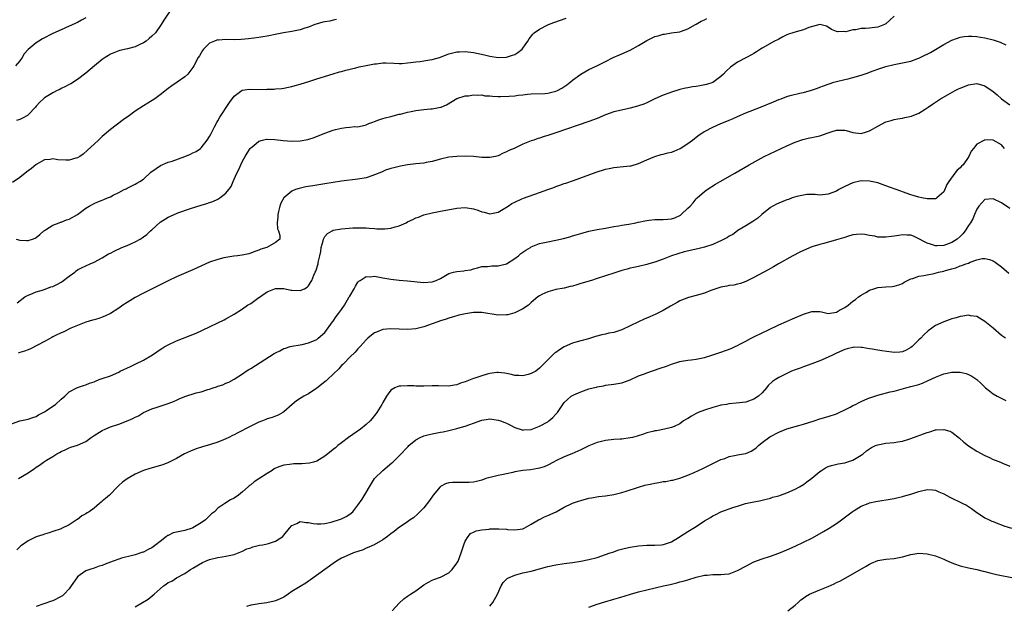
# Model space of a CAD drawing. Units: inches. Extents: x 2604000 to 2607000, y 1488000 to 1491000.
# Drawn here: x 2605837 to 2606076, y 1490716 to 1490858 of the extents above; entities that cross this region are included whole.
import ezdxf

# ---------------------------------------------------------------- set-up
doc = ezdxf.new("R2010")
doc.units = ezdxf.units.IN
doc.header["$MEASUREMENT"] = 0
doc.layers.add('LD26041488_10ft', color=41, linetype='Continuous')

msp = doc.modelspace()

# ---------------------------------------------------------------- linework, layer by layer
at = {"layer": 'LD26041488_10ft'}
for points, elevation in [([(2605873.93, 1490861), (2605871.91, 1490858.09), (2605871.3, 1490857), (2605869.89, 1490855), (2605869, 1490854.14), (2605868.37, 1490853.63), (2605867.67, 1490853), (2605867, 1490852.56), (2605866.13, 1490852.13), (2605865, 1490851.61), (2605863.1, 1490851.1), (2605861.28, 1490850.72), (2605861, 1490850.63), (2605859, 1490849.81), (2605858.51, 1490849.49), (2605857.69, 1490849), (2605857, 1490848.52), (2605855.09, 1490847), (2605853, 1490845.19), (2605851, 1490843.66), (2605849.35, 1490842.65), (2605849, 1490842.48), (2605848.05, 1490841.95), (2605847, 1490841.47), (2605846.71, 1490841.29), (2605846.1, 1490841), (2605845, 1490840.44), (2605843, 1490839.22), (2605842.74, 1490839), (2605841.83, 1490838.17), (2605841, 1490837.2), (2605840.85, 1490837), (2605839, 1490835.1), (2605838.87, 1490835), (2605837.67, 1490834.33), (2605837, 1490834), (2605836.24, 1490833.76)], 9120), ([(2606049, 1490859.06), (2606047.92, 1490858.08), (2606047, 1490857.19), (2606046.68, 1490857), (2606045, 1490856.33), (2606044.28, 1490856.28), (2606043, 1490856.13), (2606042.05, 1490856.05), (2606041, 1490856.01), (2606039.72, 1490855.72), (2606039, 1490855.68), (2606037.26, 1490855.26), (2606037, 1490855.27), (2606035.21, 1490855.21), (2606035, 1490855.31), (2606033.79, 1490855.79), (2606033, 1490856.37), (2606032.6, 1490856.6), (2606031, 1490857), (2606028.28, 1490856.28), (2606027, 1490855.73), (2606025.25, 1490855.25), (2606024.43, 1490855), (2606023.37, 1490854.63), (2606023, 1490854.48), (2606022, 1490854), (2606021, 1490853.48), (2606020.7, 1490853.3), (2606019.98, 1490853), (2606017, 1490851.26), (2606016.57, 1490851), (2606015.65, 1490850.35), (2606015, 1490850), (2606014.38, 1490849.62), (2606013.19, 1490849), (2606013, 1490848.92), (2606011, 1490847.87), (2606009.33, 1490846.67), (2606008.29, 1490845.71), (2606007.63, 1490845), (2606007, 1490844.39), (2606005.01, 1490842.99), (2606003.51, 1490842.49), (2606001.84, 1490842.16), (2606001, 1490842.02), (2606000.09, 1490841.91), (2605999, 1490841.67), (2605998.38, 1490841.62), (2605997, 1490841.24), (2605996.79, 1490841.21), (2605995, 1490840.62), (2605994.36, 1490840.36), (2605993, 1490839.86), (2605990.98, 1490838.98), (2605989, 1490838.06), (2605988.29, 1490837.71), (2605987, 1490837.3), (2605986.79, 1490837.21), (2605985, 1490836.75), (2605984.69, 1490836.69), (2605982.12, 1490836.12), (2605981, 1490835.85), (2605979, 1490835.15), (2605977, 1490834.26), (2605975, 1490833.47), (2605967, 1490830.74), (2605965, 1490830.09), (2605964.15, 1490829.85), (2605963, 1490829.47), (2605962.63, 1490829.37), (2605961.61, 1490829), (2605961, 1490828.8), (2605959, 1490828.05), (2605956.84, 1490827), (2605955.54, 1490826.46), (2605955, 1490826.13), (2605954.17, 1490825.83), (2605953, 1490825.16), (2605952.36, 1490825), (2605951, 1490824.75), (2605949, 1490824.8), (2605947, 1490825.02), (2605945, 1490825.11), (2605943, 1490825.03), (2605941, 1490824.83), (2605939, 1490824.37), (2605937, 1490823.79), (2605935.56, 1490823.56), (2605935, 1490823.45), (2605933, 1490823.27), (2605931, 1490823.01), (2605929.29, 1490822.71), (2605927.68, 1490822.32), (2605927, 1490822.14), (2605925.69, 1490821.69), (2605925, 1490821.43), (2605924.73, 1490821.27), (2605923, 1490820.55), (2605922.36, 1490820.36), (2605921, 1490819.87), (2605919, 1490819.5), (2605915, 1490819.08), (2605913, 1490818.75), (2605911, 1490818.38), (2605909, 1490818.07), (2605908.06, 1490817.94), (2605906.34, 1490817.66), (2605904.7, 1490817.3), (2605903.85, 1490817), (2605903, 1490816.66), (2605901, 1490815.03), (2605900.31, 1490813.69), (2605900.06, 1490813), (2605899.72, 1490811.72), (2605899.56, 1490811), (2605899.6, 1490810.4), (2605899.42, 1490809), (2605899.5, 1490807.5), (2605899.74, 1490807), (2605900.08, 1490805.92), (2605900.02, 1490805), (2605899, 1490804.18), (2605896.92, 1490803), (2605895.43, 1490802.57), (2605895, 1490802.38), (2605893.98, 1490802.02), (2605893, 1490801.64), (2605892.52, 1490801.48), (2605890.88, 1490801.12), (2605889.8, 1490801), (2605888.87, 1490800.87), (2605887, 1490800.59), (2605886.48, 1490800.48), (2605885, 1490800.12), (2605883, 1490799.41), (2605879, 1490797.57), (2605875, 1490795.86), (2605873, 1490794.95), (2605871, 1490793.96), (2605867, 1490791.91), (2605865, 1490790.84), (2605863, 1490789.63), (2605862.02, 1490789), (2605861, 1490788.3), (2605859, 1490787.04), (2605857.63, 1490786.37), (2605857, 1490786.08), (2605856.21, 1490785.79), (2605855, 1490785.47), (2605854.65, 1490785.35), (2605853, 1490784.9), (2605851, 1490784.13), (2605849.42, 1490783.42), (2605847.49, 1490782.51), (2605847, 1490782.31), (2605845.65, 1490781.65), (2605845, 1490781.31), (2605844.81, 1490781.19), (2605843, 1490780.19), (2605839.57, 1490778.43), (2605839, 1490778.24), (2605838.13, 1490777.87), (2605837, 1490777.54), (2605836.61, 1490777.39)], 9080), ([(2605913.82, 1490858.18), (2605913, 1490858.05), (2605912.15, 1490857.85), (2605911, 1490857.63), (2605910.46, 1490857.54), (2605908.88, 1490857.12), (2605908.54, 1490857), (2605907, 1490856.37), (2605906.08, 1490856.08), (2605905, 1490855.68), (2605903.37, 1490855.37), (2605903, 1490855.28), (2605900.98, 1490855), (2605899.32, 1490854.68), (2605897, 1490854.21), (2605895.97, 1490854.03), (2605895, 1490853.88), (2605893.73, 1490853.73), (2605892.48, 1490853.52), (2605890.64, 1490853.36), (2605889, 1490853.32), (2605887, 1490853.34), (2605885.24, 1490853.24), (2605885, 1490853.25), (2605884.78, 1490853.22), (2605884.18, 1490853), (2605883, 1490852.46), (2605881.56, 1490851), (2605881.31, 1490850.69), (2605881, 1490850.18), (2605880.57, 1490849.43), (2605880.29, 1490849), (2605879.24, 1490847), (2605879, 1490846.58), (2605877.72, 1490845), (2605877, 1490844.31), (2605875.15, 1490843), (2605873.86, 1490842.14), (2605873, 1490841.51), (2605871, 1490839.96), (2605869.71, 1490839), (2605868.09, 1490837.91), (2605867, 1490837.27), (2605865, 1490835.99), (2605863.58, 1490835), (2605862.09, 1490833.91), (2605859, 1490831.58), (2605857, 1490829.88), (2605856.54, 1490829.46), (2605856.06, 1490829), (2605855, 1490828.03), (2605853.45, 1490826.55), (2605852.38, 1490825.62), (2605851.55, 1490825), (2605851, 1490824.68), (2605850.59, 1490824.59), (2605849, 1490824.15), (2605848.17, 1490824.17), (2605846.26, 1490824.26), (2605845, 1490824.45), (2605844.34, 1490824.34), (2605843, 1490824.22), (2605841, 1490823.12), (2605839.85, 1490822.15), (2605839, 1490821.55), (2605838.34, 1490821), (2605837, 1490819.94), (2605835.27, 1490818.73)], 9110), ([(2605853, 1490858.59), (2605851.97, 1490858.03), (2605851, 1490857.45), (2605849, 1490856.58), (2605847, 1490855.74), (2605845, 1490854.81), (2605842.49, 1490853.51), (2605841.62, 1490853), (2605841, 1490852.6), (2605839.02, 1490850.98), (2605838.1, 1490849.9), (2605837.58, 1490849), (2605837, 1490848.17), (2605836, 1490847)], 9130), ([(2605836.11, 1490805), (2605837, 1490804.79), (2605838.71, 1490804.71), (2605839, 1490804.65), (2605840.12, 1490805), (2605840.75, 1490805.25), (2605841, 1490805.41), (2605841.83, 1490806.17), (2605842.84, 1490807), (2605843, 1490807.11), (2605843.26, 1490807.26), (2605845, 1490808.36), (2605846.52, 1490809), (2605846.87, 1490809.13), (2605847, 1490809.15), (2605848.32, 1490809.68), (2605849, 1490809.86), (2605851.03, 1490810.97), (2605853, 1490812.5), (2605853.81, 1490813), (2605855, 1490813.68), (2605855.96, 1490814.04), (2605857, 1490814.47), (2605857.42, 1490814.58), (2605858.31, 1490815), (2605859, 1490815.3), (2605859.68, 1490815.68), (2605861, 1490816.3), (2605862.33, 1490817), (2605862.79, 1490817.21), (2605863, 1490817.34), (2605865, 1490818.31), (2605865.41, 1490818.59), (2605866.15, 1490819), (2605867, 1490819.58), (2605868.8, 1490821.2), (2605870.1, 1490822.1), (2605871.13, 1490822.87), (2605873, 1490823.64), (2605873.92, 1490823.92), (2605877, 1490825.02), (2605878.39, 1490825.61), (2605879, 1490825.88), (2605879.75, 1490826.25), (2605880.85, 1490827), (2605881, 1490827.13), (2605882.46, 1490829), (2605883, 1490829.91), (2605883.37, 1490830.63), (2605884.24, 1490832.24), (2605884.75, 1490833.25), (2605885, 1490833.65), (2605885.48, 1490834.52), (2605887.86, 1490838.14), (2605889, 1490839.63), (2605890.94, 1490841.06), (2605891, 1490841.08), (2605892.65, 1490841.35), (2605896.73, 1490841.27), (2605897, 1490841.3), (2605898.66, 1490841.34), (2605899, 1490841.38), (2605900.5, 1490841.5), (2605901, 1490841.57), (2605902.19, 1490841.81), (2605903, 1490841.96), (2605903.79, 1490842.21), (2605905, 1490842.55), (2605907.31, 1490843.31), (2605909, 1490843.84), (2605913, 1490845.03), (2605914.49, 1490845.51), (2605915, 1490845.62), (2605916.06, 1490845.94), (2605918.51, 1490846.51), (2605919.29, 1490846.71), (2605921, 1490847.06), (2605923, 1490847.44), (2605923.51, 1490847.51), (2605925, 1490847.68), (2605925.72, 1490847.72), (2605927.67, 1490847.67), (2605929, 1490847.59), (2605929.59, 1490847.59), (2605931, 1490847.72), (2605931.76, 1490847.76), (2605933, 1490848), (2605934.07, 1490848.07), (2605935, 1490848.23), (2605936.43, 1490848.43), (2605937, 1490848.53), (2605938.75, 1490849), (2605941, 1490849.88), (2605943, 1490850.36), (2605943.62, 1490850.38), (2605945, 1490850.44), (2605947, 1490850.21), (2605949.67, 1490849.67), (2605951, 1490849.35), (2605953, 1490849.02), (2605955, 1490849.09), (2605956.46, 1490849.54), (2605957, 1490849.76), (2605957.79, 1490850.21), (2605958.78, 1490851), (2605959, 1490851.25), (2605960.21, 1490853), (2605960.5, 1490853.5), (2605961.35, 1490854.65), (2605961.73, 1490855), (2605963, 1490855.91), (2605965, 1490856.9), (2605965.22, 1490857), (2605966.51, 1490857.49), (2605969.46, 1490858.54)], 9100), ([(2605836.39, 1490789.61), (2605838.27, 1490791), (2605839, 1490791.47), (2605839.71, 1490791.71), (2605841, 1490792.26), (2605842.77, 1490792.77), (2605844.56, 1490793.44), (2605845, 1490793.57), (2605845.99, 1490794.01), (2605847, 1490794.58), (2605847.28, 1490794.72), (2605849, 1490796.07), (2605850.32, 1490797), (2605850.68, 1490797.32), (2605851, 1490797.54), (2605851.94, 1490798.06), (2605853, 1490798.55), (2605854.05, 1490799), (2605855, 1490799.42), (2605857, 1490800.49), (2605858.55, 1490801.45), (2605859, 1490801.65), (2605859.87, 1490802.13), (2605861.72, 1490803), (2605863, 1490803.51), (2605863.9, 1490803.9), (2605865, 1490804.34), (2605866.17, 1490805), (2605866.68, 1490805.32), (2605867, 1490805.56), (2605867.84, 1490806.16), (2605868.72, 1490807), (2605869, 1490807.3), (2605871, 1490809.13), (2605873, 1490810.35), (2605875, 1490811.22), (2605875.35, 1490811.35), (2605878.4, 1490812.4), (2605881, 1490813.23), (2605882.36, 1490813.64), (2605883, 1490813.88), (2605883.84, 1490814.16), (2605885, 1490814.7), (2605885.5, 1490815), (2605887, 1490816.17), (2605887.67, 1490817), (2605888.23, 1490817.77), (2605888.74, 1490819), (2605889, 1490819.54), (2605889.61, 1490821), (2605890.11, 1490821.89), (2605890.57, 1490823), (2605891, 1490823.87), (2605891.63, 1490825), (2605892.15, 1490825.85), (2605892.89, 1490827), (2605893, 1490827.15), (2605893.71, 1490827.71), (2605895, 1490828.77), (2605895.85, 1490829), (2605896.78, 1490829.22), (2605897, 1490829.23), (2605898.86, 1490829.14), (2605900.87, 1490828.87), (2605903, 1490828.72), (2605905, 1490828.83), (2605906.85, 1490829.15), (2605908.39, 1490829.61), (2605911, 1490830.69), (2605913, 1490831.43), (2605913.57, 1490831.57), (2605915, 1490831.92), (2605916.06, 1490832.06), (2605917, 1490832.12), (2605918.26, 1490832.26), (2605919, 1490832.22), (2605920.64, 1490832.64), (2605921, 1490832.71), (2605921.62, 1490833), (2605922.62, 1490833.38), (2605923, 1490833.51), (2605924.05, 1490833.95), (2605925, 1490834.21), (2605925.59, 1490834.41), (2605927, 1490834.74), (2605929, 1490835.25), (2605929.31, 1490835.31), (2605931, 1490835.76), (2605931.92, 1490835.92), (2605933, 1490836.17), (2605935, 1490836.42), (2605936.56, 1490836.56), (2605937, 1490836.59), (2605939, 1490836.95), (2605939.15, 1490837), (2605940.42, 1490837.58), (2605943, 1490839.06), (2605945, 1490839.71), (2605945.76, 1490839.76), (2605947, 1490839.97), (2605947.88, 1490839.88), (2605949, 1490839.93), (2605949.76, 1490839.76), (2605951, 1490839.72), (2605951.61, 1490839.61), (2605953, 1490839.59), (2605953.55, 1490839.55), (2605955.64, 1490839.65), (2605957, 1490839.76), (2605957.87, 1490839.87), (2605959, 1490839.98), (2605960.12, 1490840.12), (2605961, 1490840.2), (2605964.32, 1490840.32), (2605965, 1490840.36), (2605967, 1490840.84), (2605967.34, 1490841), (2605968.39, 1490841.61), (2605969.62, 1490842.38), (2605970.46, 1490843), (2605971, 1490843.51), (2605973, 1490844.95), (2605975, 1490846.08), (2605976.92, 1490847), (2605979, 1490848.06), (2605980.88, 1490849), (2605982.36, 1490849.64), (2605983, 1490849.87), (2605985, 1490850.8), (2605987, 1490851.93), (2605989, 1490853.12), (2605991, 1490854.06), (2605991.76, 1490854.24), (2605993, 1490854.67), (2605993.33, 1490854.67), (2605995, 1490854.96), (2605997, 1490855.25), (2605997.41, 1490855.41), (2605999, 1490855.97), (2606000.8, 1490857), (2606001, 1490857.09), (2606002.22, 1490857.78), (2606003, 1490858.13), (2606003.55, 1490858.45)], 9090), ([(2605835, 1490760.25), (2605837, 1490761.02), (2605838.66, 1490761.34), (2605839, 1490761.4), (2605840.18, 1490761.82), (2605841, 1490762.04), (2605841.55, 1490762.45), (2605842.69, 1490763), (2605843, 1490763.18), (2605843.51, 1490763.51), (2605845, 1490764.56), (2605845.65, 1490765), (2605847, 1490766.23), (2605847.94, 1490767), (2605849, 1490768), (2605850.85, 1490769), (2605851, 1490769.07), (2605852.43, 1490769.57), (2605853, 1490769.75), (2605853.88, 1490770.12), (2605855, 1490770.47), (2605855.35, 1490770.65), (2605856.28, 1490771), (2605857, 1490771.22), (2605859, 1490771.93), (2605861, 1490772.83), (2605861.33, 1490773), (2605863.81, 1490774.19), (2605865, 1490774.75), (2605865.18, 1490774.82), (2605867, 1490775.72), (2605869.19, 1490777), (2605870.27, 1490777.73), (2605871, 1490778.28), (2605871.44, 1490778.56), (2605872.2, 1490779), (2605873, 1490779.44), (2605875, 1490780.35), (2605879.74, 1490782.26), (2605883, 1490783.78), (2605885, 1490784.73), (2605886.53, 1490785.47), (2605887, 1490785.73), (2605889, 1490786.87), (2605891, 1490788.14), (2605892.21, 1490789), (2605893, 1490789.46), (2605894.61, 1490790.61), (2605897, 1490792.21), (2605899, 1490793.05), (2605901, 1490793.04), (2605902.69, 1490792.69), (2605903, 1490792.64), (2605905, 1490792.58), (2605906.04, 1490793), (2605906.64, 1490793.36), (2605907, 1490793.74), (2605907.51, 1490794.49), (2605907.79, 1490795), (2605908.27, 1490796.27), (2605908.6, 1490797), (2605908.76, 1490797.24), (2605909.32, 1490799), (2605909.35, 1490799.35), (2605909.77, 1490801), (2605909.99, 1490802.01), (2605910.1, 1490803), (2605910.57, 1490804.57), (2605910.67, 1490805), (2605911, 1490805.67), (2605911.64, 1490806.36), (2605912.71, 1490807), (2605913, 1490807.15), (2605915, 1490807.53), (2605917.73, 1490807.73), (2605919.79, 1490807.79), (2605921, 1490807.78), (2605921.69, 1490807.69), (2605923, 1490807.62), (2605923.54, 1490807.54), (2605925, 1490807.51), (2605925.54, 1490807.54), (2605927, 1490807.67), (2605927.98, 1490807.98), (2605929, 1490808.22), (2605930.66, 1490809), (2605931, 1490809.2), (2605932.27, 1490809.73), (2605933, 1490810.2), (2605933.63, 1490810.37), (2605935, 1490810.92), (2605937, 1490811.4), (2605939, 1490811.79), (2605943, 1490812.5), (2605945, 1490812.66), (2605947, 1490812.35), (2605948.02, 1490812.02), (2605949, 1490811.65), (2605949.55, 1490811.55), (2605951, 1490811.15), (2605953, 1490811.52), (2605955, 1490812.72), (2605955.42, 1490813), (2605956.32, 1490813.68), (2605957, 1490814), (2605958.74, 1490814.74), (2605959.1, 1490814.9), (2605963, 1490816.32), (2605965, 1490817.01), (2605966.44, 1490817.56), (2605967, 1490817.74), (2605967.91, 1490818.09), (2605969, 1490818.46), (2605969.39, 1490818.61), (2605971.24, 1490819.24), (2605976.78, 1490821.22), (2605979, 1490821.94), (2605979.86, 1490822.14), (2605981, 1490822.4), (2605983.38, 1490822.62), (2605985, 1490822.76), (2605985.2, 1490822.8), (2605987, 1490823.31), (2605989, 1490824.21), (2605990.96, 1490825.04), (2605992.51, 1490825.49), (2605993, 1490825.59), (2605994.09, 1490825.9), (2605995, 1490826.09), (2605995.64, 1490826.36), (2605997.07, 1490826.93), (2605999, 1490828.17), (2606000.11, 1490829), (2606000.58, 1490829.42), (2606001, 1490829.74), (2606001.73, 1490830.27), (2606002.84, 1490831), (2606003, 1490831.1), (2606005, 1490832.15), (2606006.93, 1490833), (2606008.41, 1490833.59), (2606009, 1490833.85), (2606009.82, 1490834.18), (2606011, 1490834.72), (2606013, 1490835.57), (2606016.56, 1490837), (2606019.74, 1490838.25), (2606021, 1490838.81), (2606021.56, 1490839), (2606023, 1490839.54), (2606023.77, 1490839.77), (2606026.43, 1490840.43), (2606027, 1490840.54), (2606028.92, 1490841.08), (2606030.38, 1490841.62), (2606031, 1490841.83), (2606031.84, 1490842.16), (2606034.38, 1490843), (2606035, 1490843.18), (2606037, 1490843.67), (2606037.86, 1490843.86), (2606039, 1490844.13), (2606041, 1490844.74), (2606041.73, 1490845), (2606042.69, 1490845.31), (2606043, 1490845.45), (2606044.17, 1490845.83), (2606045, 1490846.18), (2606047, 1490846.82), (2606049, 1490847.32), (2606051, 1490847.71), (2606053, 1490848.16), (2606054.74, 1490848.74), (2606055, 1490848.83), (2606056.45, 1490849.55), (2606057, 1490849.79), (2606057.76, 1490850.24), (2606059, 1490850.93), (2606061, 1490852.13), (2606063, 1490853.2), (2606064.31, 1490853.69), (2606065, 1490853.91), (2606065.93, 1490854.07), (2606067, 1490854.17), (2606067.84, 1490854.16), (2606069, 1490854.08), (2606069.92, 1490853.92), (2606071, 1490853.78), (2606073, 1490853.32), (2606074.72, 1490852.72), (2606076.08, 1490852.08)], 9070), ([(2605836.72, 1490747), (2605839, 1490748.41), (2605840.58, 1490749.42), (2605841, 1490749.78), (2605841.77, 1490750.23), (2605842.75, 1490751), (2605843.46, 1490751.46), (2605845, 1490752.39), (2605845.95, 1490753), (2605846.66, 1490753.34), (2605847, 1490753.6), (2605848.01, 1490753.99), (2605849, 1490754.46), (2605849.4, 1490754.6), (2605851, 1490755.07), (2605853, 1490756.03), (2605854.32, 1490757), (2605855, 1490757.44), (2605857, 1490758.66), (2605857.72, 1490759), (2605859, 1490759.54), (2605861, 1490760.22), (2605862.9, 1490760.9), (2605864.44, 1490761.56), (2605865, 1490761.88), (2605865.75, 1490762.25), (2605867, 1490763.04), (2605869, 1490763.92), (2605870.29, 1490764.29), (2605873, 1490765.19), (2605874.29, 1490765.71), (2605875, 1490766.05), (2605875.68, 1490766.32), (2605877, 1490766.91), (2605879.76, 1490767.76), (2605881, 1490768.05), (2605882.57, 1490768.57), (2605883, 1490768.68), (2605883.9, 1490769), (2605884.73, 1490769.27), (2605885, 1490769.39), (2605886.24, 1490769.76), (2605887, 1490770.13), (2605887.65, 1490770.35), (2605889, 1490771.07), (2605891, 1490772.35), (2605891.9, 1490773), (2605892.57, 1490773.43), (2605893, 1490773.72), (2605898.71, 1490777.29), (2605899, 1490777.5), (2605900.04, 1490777.96), (2605901, 1490778.53), (2605901.4, 1490778.6), (2605902.57, 1490779), (2605903, 1490779.12), (2605905, 1490779.38), (2605905.46, 1490779.46), (2605907, 1490779.86), (2605908.44, 1490780.44), (2605909, 1490780.72), (2605909.36, 1490781), (2605911, 1490782.37), (2605912.86, 1490785), (2605913, 1490785.17), (2605913.74, 1490786.26), (2605914.31, 1490787), (2605915, 1490787.96), (2605915.72, 1490789), (2605916.88, 1490791), (2605917, 1490791.24), (2605918.05, 1490793), (2605918.37, 1490793.63), (2605919, 1490794.59), (2605919.2, 1490794.8), (2605919.49, 1490795), (2605921, 1490795.94), (2605921.92, 1490795.92), (2605923, 1490796.01), (2605923.85, 1490795.85), (2605925, 1490795.67), (2605927, 1490795.31), (2605929, 1490795.1), (2605931, 1490794.94), (2605935, 1490794.52), (2605937, 1490794.65), (2605937.98, 1490795), (2605939, 1490795.51), (2605940.18, 1490796.18), (2605941, 1490796.68), (2605942.19, 1490797), (2605943, 1490797.19), (2605944.65, 1490797.35), (2605945, 1490797.41), (2605946.39, 1490797.61), (2605947, 1490797.84), (2605947.95, 1490798.05), (2605949, 1490798.37), (2605950.41, 1490798.41), (2605951, 1490798.49), (2605951.42, 1490798.58), (2605953, 1490798.53), (2605953.34, 1490798.66), (2605955, 1490799.06), (2605957, 1490800.31), (2605957.89, 1490801), (2605958.5, 1490801.5), (2605959, 1490801.86), (2605959.68, 1490802.32), (2605960.79, 1490803), (2605961, 1490803.12), (2605963, 1490803.92), (2605965, 1490804.39), (2605967, 1490804.76), (2605968.83, 1490805.17), (2605970.39, 1490805.61), (2605971, 1490805.81), (2605971.93, 1490806.07), (2605973, 1490806.41), (2605975, 1490806.92), (2605977, 1490807.34), (2605979, 1490807.7), (2605979.81, 1490807.81), (2605981, 1490808.04), (2605982.21, 1490808.21), (2605983, 1490808.38), (2605984.65, 1490808.65), (2605986.39, 1490809), (2605986.89, 1490809.11), (2605987, 1490809.13), (2605988.53, 1490809.47), (2605989, 1490809.53), (2605989.57, 1490809.57), (2605991, 1490809.76), (2605992.21, 1490809.79), (2605993, 1490809.79), (2605994.12, 1490809.88), (2605995, 1490809.97), (2605995.81, 1490810.19), (2605997.17, 1490810.83), (2605997.38, 1490811), (2605999, 1490812.51), (2605999.5, 1490813), (2606000.23, 1490813.77), (2606001, 1490814.76), (2606001.25, 1490815), (2606003, 1490816.52), (2606003.62, 1490817), (2606005.69, 1490818.3), (2606006.84, 1490819), (2606010.38, 1490821), (2606013.81, 1490823), (2606017.49, 1490825), (2606021.6, 1490827), (2606023, 1490827.64), (2606025, 1490828.5), (2606026.87, 1490829.13), (2606028.48, 1490829.52), (2606029, 1490829.6), (2606029.76, 1490829.76), (2606031, 1490830.07), (2606033, 1490830.77), (2606033.72, 1490831), (2606035, 1490831.37), (2606035.4, 1490831.4), (2606037, 1490831.41), (2606037.36, 1490831.36), (2606039, 1490830.87), (2606041, 1490830.58), (2606042.3, 1490831), (2606043, 1490831.24), (2606045, 1490832.39), (2606047, 1490833.39), (2606048.25, 1490833.75), (2606049, 1490834.01), (2606049.87, 1490834.13), (2606051, 1490834.35), (2606051.56, 1490834.44), (2606053.19, 1490834.81), (2606055, 1490835.55), (2606056.53, 1490836.53), (2606057, 1490836.81), (2606057.26, 1490837), (2606058.32, 1490837.68), (2606059, 1490838.18), (2606059.51, 1490838.49), (2606060.24, 1490839), (2606062.05, 1490840.05), (2606063.8, 1490841), (2606064.61, 1490841.39), (2606065, 1490841.61), (2606066.02, 1490841.98), (2606067, 1490842.41), (2606069, 1490842.68), (2606071, 1490842.18), (2606073, 1490840.81), (2606073.98, 1490839.98), (2606074.99, 1490839), (2606077, 1490837.57)], 9060), ([(2606075.74, 1490827), (2606075, 1490827.82), (2606073, 1490828.99), (2606071, 1490829.05), (2606070.86, 1490829), (2606069, 1490827.98), (2606068.19, 1490827), (2606067.68, 1490826.32), (2606067.12, 1490825), (2606065.71, 1490823), (2606065.33, 1490822.67), (2606065, 1490822.32), (2606064.27, 1490821.73), (2606063.7, 1490821), (2606062.2, 1490819), (2606061.77, 1490818.23), (2606061, 1490816.49), (2606059.36, 1490815), (2606059.16, 1490814.84), (2606059, 1490814.79), (2606057.26, 1490814.74), (2606057, 1490814.76), (2606055.73, 1490815), (2606055, 1490815.16), (2606053.6, 1490815.6), (2606053, 1490815.77), (2606051, 1490816.48), (2606050.63, 1490816.63), (2606047, 1490817.95), (2606045, 1490818.62), (2606043, 1490819.08), (2606041, 1490819.1), (2606039, 1490818.62), (2606037, 1490817.73), (2606035.6, 1490817), (2606035, 1490816.67), (2606033, 1490815.89), (2606031, 1490815.67), (2606029.8, 1490815.8), (2606029, 1490815.79), (2606027.81, 1490815.81), (2606027, 1490815.68), (2606025.36, 1490815.36), (2606024.29, 1490815), (2606023.35, 1490814.65), (2606023, 1490814.57), (2606021, 1490813.75), (2606020.5, 1490813.5), (2606019.54, 1490813), (2606019, 1490812.65), (2606016.88, 1490811), (2606015.93, 1490810.07), (2606015, 1490809.44), (2606014.75, 1490809.25), (2606013, 1490808.25), (2606011.1, 1490807.1), (2606011, 1490807.03), (2606009.87, 1490806.13), (2606009, 1490805.74), (2606008.57, 1490805.43), (2606007, 1490804.63), (2606006.39, 1490804.39), (2606005, 1490803.75), (2606003, 1490803.08), (2606002.65, 1490803), (2606001.36, 1490802.64), (2605998.1, 1490801.9), (2605996.52, 1490801.48), (2605995, 1490800.98), (2605993, 1490800.16), (2605991, 1490799.41), (2605989.48, 1490799), (2605989, 1490798.85), (2605987, 1490798.4), (2605985.87, 1490798.13), (2605985, 1490797.95), (2605984.26, 1490797.74), (2605983, 1490797.42), (2605981, 1490796.81), (2605977, 1490795.46), (2605975.57, 1490795), (2605973, 1490794.23), (2605972.03, 1490793.97), (2605971, 1490793.65), (2605970.46, 1490793.54), (2605969, 1490793.16), (2605967, 1490792.79), (2605966.7, 1490792.7), (2605965, 1490792.29), (2605963.59, 1490791.59), (2605963, 1490791.32), (2605962.59, 1490791), (2605961, 1490789.67), (2605960.67, 1490789.33), (2605960.3, 1490789), (2605959, 1490788.17), (2605957.35, 1490787.35), (2605957, 1490787.16), (2605956.48, 1490787), (2605955.3, 1490786.7), (2605955, 1490786.66), (2605953, 1490786.63), (2605949, 1490787.28), (2605947.25, 1490787.25), (2605947, 1490787.27), (2605945.05, 1490786.95), (2605943.42, 1490786.58), (2605943, 1490786.44), (2605941.86, 1490786.14), (2605941, 1490785.87), (2605940.36, 1490785.64), (2605939, 1490785.22), (2605938.33, 1490785), (2605937, 1490784.48), (2605935, 1490783.76), (2605933, 1490783.27), (2605931, 1490783.11), (2605929, 1490783.17), (2605927, 1490783.25), (2605925, 1490783.09), (2605923.48, 1490782.52), (2605923, 1490782.28), (2605922.26, 1490781.74), (2605921.42, 1490781), (2605921, 1490780.61), (2605919.55, 1490779), (2605919, 1490778.42), (2605918.34, 1490777.66), (2605917, 1490776.42), (2605915.66, 1490775), (2605915.35, 1490774.65), (2605915, 1490774.37), (2605914.38, 1490773.62), (2605911.59, 1490771), (2605911.31, 1490770.69), (2605911, 1490770.49), (2605909, 1490768.9), (2605908.75, 1490768.75), (2605907, 1490767.58), (2605905.86, 1490767), (2605905, 1490766.4), (2605904.12, 1490765.88), (2605903.04, 1490765), (2605901, 1490763.16), (2605900.76, 1490763), (2605899.64, 1490762.36), (2605899, 1490762.15), (2605898.21, 1490761.79), (2605897, 1490761.51), (2605896.67, 1490761.33), (2605895.83, 1490761), (2605895, 1490760.72), (2605893, 1490759.73), (2605891.58, 1490759), (2605891, 1490758.67), (2605889.89, 1490758.11), (2605889, 1490757.62), (2605888.56, 1490757.44), (2605887.67, 1490757), (2605887, 1490756.65), (2605886.39, 1490756.39), (2605885, 1490755.82), (2605883.24, 1490755.24), (2605881.31, 1490754.69), (2605879.8, 1490754.2), (2605878.36, 1490753.64), (2605876.97, 1490753), (2605875, 1490751.87), (2605873.25, 1490751), (2605873.09, 1490750.91), (2605871.69, 1490750.31), (2605868.57, 1490749.43), (2605867, 1490748.95), (2605865, 1490748.12), (2605863, 1490746.97), (2605861.87, 1490746.13), (2605861, 1490745.32), (2605860.84, 1490745.16), (2605860.71, 1490745), (2605858.74, 1490743), (2605857.78, 1490742.22), (2605857, 1490741.51), (2605856.7, 1490741.3), (2605856.37, 1490741), (2605855, 1490739.88), (2605853.83, 1490739), (2605853.32, 1490738.68), (2605853, 1490738.45), (2605852.03, 1490737.97), (2605851, 1490737.12), (2605850.92, 1490737.08), (2605849, 1490735.82), (2605847.1, 1490734.9), (2605847, 1490734.83), (2605845, 1490734.2), (2605844.16, 1490733.84), (2605843, 1490733.58), (2605842.61, 1490733.39), (2605841, 1490732.9), (2605839, 1490731.97), (2605837.65, 1490731), (2605837.29, 1490730.71), (2605837, 1490730.45), (2605836.28, 1490729.72)], 9050), ([(2606077, 1490812.42), (2606075, 1490813.8), (2606073, 1490814.74), (2606071, 1490814.61), (2606069.52, 1490813), (2606069, 1490812.3), (2606068.5, 1490811), (2606068.04, 1490809.96), (2606067.5, 1490809), (2606067, 1490808.29), (2606066.18, 1490807), (2606065.67, 1490806.33), (2606065, 1490805.64), (2606064.27, 1490805), (2606063, 1490804.21), (2606061.71, 1490803.71), (2606061, 1490803.48), (2606059.38, 1490803.38), (2606059, 1490803.39), (2606057.77, 1490803.77), (2606057, 1490804.04), (2606056.35, 1490804.35), (2606055, 1490805.09), (2606053.71, 1490805.71), (2606053, 1490805.97), (2606052.02, 1490805.98), (2606051, 1490806.09), (2606050.09, 1490805.91), (2606049, 1490805.75), (2606048.32, 1490805.68), (2606047, 1490805.46), (2606045.46, 1490805.46), (2606045, 1490805.53), (2606044.28, 1490805.72), (2606043, 1490805.93), (2606041.85, 1490806.15), (2606041, 1490806.23), (2606039.87, 1490806.13), (2606039, 1490806.03), (2606037.66, 1490805.66), (2606037, 1490805.44), (2606036.69, 1490805.31), (2606035.57, 1490805), (2606035, 1490804.81), (2606031.95, 1490803.95), (2606031, 1490803.73), (2606029, 1490803.11), (2606027, 1490802.26), (2606026.15, 1490801.85), (2606024.44, 1490801), (2606020.91, 1490799), (2606019.71, 1490798.29), (2606018.43, 1490797.57), (2606015, 1490795.73), (2606013, 1490794.75), (2606011.7, 1490794.3), (2606011, 1490794.08), (2606010.1, 1490793.9), (2606009, 1490793.76), (2606008.38, 1490793.62), (2606007, 1490793.39), (2606004.54, 1490792.54), (2606003, 1490791.93), (2606001, 1490791.34), (2605999.12, 1490790.88), (2605997, 1490790.04), (2605996.35, 1490789.65), (2605994.75, 1490788.75), (2605993, 1490787.73), (2605991.17, 1490786.83), (2605989.78, 1490786.22), (2605988.37, 1490785.63), (2605987, 1490785), (2605983, 1490783.05), (2605981, 1490782.42), (2605979.78, 1490782.22), (2605979, 1490782), (2605978.14, 1490781.86), (2605976.56, 1490781.44), (2605974.9, 1490780.9), (2605973, 1490780.39), (2605972.12, 1490780.12), (2605971, 1490779.83), (2605969, 1490778.91), (2605967.83, 1490778.17), (2605967, 1490777.57), (2605966.64, 1490777.36), (2605966.21, 1490777), (2605965, 1490775.75), (2605963, 1490773.75), (2605962.1, 1490773), (2605961, 1490772.44), (2605960.26, 1490772.26), (2605959, 1490771.89), (2605957.97, 1490771.97), (2605957, 1490772), (2605956.22, 1490772.22), (2605954.57, 1490772.57), (2605953, 1490772.71), (2605952.7, 1490772.7), (2605951, 1490772.46), (2605950.28, 1490772.28), (2605949, 1490771.93), (2605947.34, 1490771.34), (2605947, 1490771.23), (2605945.37, 1490770.63), (2605945, 1490770.45), (2605943.87, 1490770.13), (2605943, 1490769.75), (2605942.32, 1490769.68), (2605941, 1490769.42), (2605938.55, 1490769.45), (2605937, 1490769.49), (2605935, 1490769.43), (2605933, 1490769.43), (2605932.54, 1490769.46), (2605931, 1490769.52), (2605929.41, 1490769.41), (2605929, 1490769.43), (2605928.66, 1490769.34), (2605927.92, 1490769), (2605927, 1490768.47), (2605925.9, 1490767), (2605925, 1490765.47), (2605924.76, 1490765), (2605923.55, 1490763), (2605923.32, 1490762.68), (2605922.45, 1490761.55), (2605921.96, 1490761), (2605921, 1490760.11), (2605919.62, 1490759), (2605916.71, 1490757), (2605915, 1490755.67), (2605914.09, 1490755), (2605913.52, 1490754.48), (2605913, 1490754.05), (2605911.65, 1490753), (2605911, 1490752.45), (2605909.66, 1490751.66), (2605909, 1490751.24), (2605908.19, 1490751), (2605907.24, 1490750.76), (2605905.38, 1490750.62), (2605903.45, 1490750.55), (2605903, 1490750.51), (2605902.4, 1490750.4), (2605901, 1490750.24), (2605900.03, 1490749.97), (2605899, 1490749.51), (2605898.66, 1490749.34), (2605898.18, 1490749), (2605897, 1490748.28), (2605895, 1490746.94), (2605893.79, 1490746.21), (2605893, 1490745.53), (2605892.68, 1490745.32), (2605892.36, 1490745), (2605891, 1490743.8), (2605890.01, 1490743), (2605889, 1490742.28), (2605888.12, 1490741.88), (2605886.72, 1490741), (2605885, 1490739.86), (2605884.18, 1490739), (2605883.52, 1490738.48), (2605883, 1490737.98), (2605882.49, 1490737.51), (2605882.01, 1490737), (2605881, 1490736.3), (2605879, 1490735.09), (2605878.79, 1490735), (2605877, 1490734.44), (2605875.78, 1490734.22), (2605875, 1490734), (2605874.16, 1490733.84), (2605873, 1490733.27), (2605872.8, 1490733.2), (2605872.58, 1490733), (2605871, 1490731.8), (2605870.03, 1490731), (2605869, 1490730.23), (2605868.13, 1490729.87), (2605867, 1490729.21), (2605866.82, 1490729.18), (2605866.39, 1490729), (2605865, 1490728.55), (2605864.37, 1490728.37), (2605861.7, 1490727.7), (2605861, 1490727.51), (2605859.66, 1490727), (2605859, 1490726.81), (2605857.7, 1490726.3), (2605857, 1490725.98), (2605856.23, 1490725.77), (2605855, 1490725.29), (2605853.98, 1490725), (2605853, 1490724.66), (2605851.68, 1490723.68), (2605851, 1490723.21), (2605850.82, 1490723), (2605849.43, 1490721), (2605849, 1490720.34), (2605847.73, 1490719), (2605847.35, 1490718.65), (2605847, 1490718.42), (2605845, 1490717.43), (2605844.66, 1490717.34), (2605841, 1490716.02)], 9040), ([(2605865, 1490715.97), (2605868.16, 1490717.84), (2605869.6, 1490719), (2605871, 1490720.35), (2605871.86, 1490721), (2605872.53, 1490721.47), (2605873, 1490721.83), (2605873.83, 1490722.17), (2605875, 1490722.98), (2605877, 1490724.06), (2605878.42, 1490725), (2605879, 1490725.35), (2605881.33, 1490726.67), (2605882.02, 1490727), (2605883, 1490727.38), (2605885, 1490727.9), (2605886.09, 1490728.09), (2605887, 1490728.21), (2605888.58, 1490728.58), (2605889, 1490728.66), (2605891, 1490729.46), (2605892.04, 1490729.96), (2605893, 1490730.27), (2605893.52, 1490730.48), (2605895.13, 1490730.87), (2605895.91, 1490731), (2605897, 1490731.21), (2605897.32, 1490731.32), (2605899, 1490731.82), (2605900.75, 1490733), (2605901, 1490733.28), (2605902.38, 1490735), (2605903, 1490735.69), (2605904.14, 1490736.14), (2605905, 1490736.6), (2605906.4, 1490736.4), (2605907, 1490736.4), (2605908.12, 1490736.12), (2605909, 1490736.02), (2605910.02, 1490736.02), (2605911, 1490736.16), (2605912.49, 1490736.49), (2605913, 1490736.66), (2605914.26, 1490737), (2605915, 1490737.28), (2605916.15, 1490737.85), (2605917, 1490738.38), (2605917.74, 1490739), (2605919, 1490740.54), (2605919.99, 1490742.01), (2605921, 1490743.67), (2605921.75, 1490745), (2605923.04, 1490747), (2605925, 1490748.98), (2605927.2, 1490750.8), (2605927.41, 1490751), (2605929, 1490752.51), (2605931.18, 1490754.82), (2605931.36, 1490755), (2605933, 1490756.42), (2605934.06, 1490757), (2605935, 1490757.39), (2605936.27, 1490757.73), (2605937, 1490757.84), (2605939, 1490758.23), (2605939.66, 1490758.34), (2605941, 1490758.69), (2605943, 1490759.16), (2605943.23, 1490759.23), (2605945, 1490759.68), (2605946.12, 1490760.12), (2605947, 1490760.41), (2605949, 1490761.19), (2605950.57, 1490761.43), (2605951, 1490761.48), (2605953, 1490761.19), (2605953.57, 1490761), (2605954.6, 1490760.6), (2605955, 1490760.42), (2605955.96, 1490759.96), (2605957, 1490759.38), (2605958.79, 1490758.79), (2605959, 1490758.74), (2605959.21, 1490758.79), (2605961, 1490758.94), (2605963, 1490759.72), (2605965, 1490760.8), (2605965.28, 1490761), (2605966.22, 1490761.78), (2605967, 1490762.62), (2605967.33, 1490763), (2605968.63, 1490765), (2605969, 1490765.43), (2605969.83, 1490766.17), (2605970.72, 1490767), (2605971, 1490767.17), (2605971.34, 1490767.34), (2605973, 1490768.05), (2605975, 1490768.75), (2605975.98, 1490769), (2605976.81, 1490769.19), (2605977, 1490769.26), (2605978.48, 1490769.52), (2605979, 1490769.63), (2605981, 1490769.87), (2605983, 1490770.23), (2605985, 1490770.91), (2605987, 1490771.87), (2605988.42, 1490772.42), (2605989, 1490772.67), (2605992.27, 1490773.73), (2605993.77, 1490774.23), (2605995, 1490774.71), (2605997, 1490775.37), (2605997.42, 1490775.42), (2605999, 1490775.73), (2605999.8, 1490775.8), (2606001, 1490775.97), (2606002.2, 1490776.2), (2606003, 1490776.36), (2606005, 1490776.96), (2606007, 1490777.66), (2606009.44, 1490778.56), (2606010.45, 1490779), (2606011, 1490779.25), (2606011.55, 1490779.55), (2606013, 1490780.29), (2606014.35, 1490781), (2606015, 1490781.36), (2606017, 1490782.35), (2606018.36, 1490783), (2606021, 1490784.22), (2606022.91, 1490785.09), (2606024.3, 1490785.7), (2606027, 1490786.85), (2606029, 1490787.49), (2606029.5, 1490787.5), (2606031, 1490787.47), (2606031.4, 1490787.4), (2606033, 1490787.04), (2606035, 1490787.36), (2606035.77, 1490787.77), (2606037, 1490788.47), (2606037.84, 1490789), (2606039, 1490789.98), (2606039.58, 1490790.42), (2606040.38, 1490791), (2606041, 1490791.46), (2606042.09, 1490792.09), (2606043, 1490792.64), (2606044.06, 1490793), (2606044.75, 1490793.25), (2606045, 1490793.32), (2606047, 1490793.47), (2606048.47, 1490793.53), (2606049, 1490793.6), (2606050.09, 1490793.91), (2606051, 1490794.3), (2606051.42, 1490794.58), (2606053, 1490795.42), (2606053.5, 1490795.5), (2606055, 1490796.08), (2606056.17, 1490796.17), (2606057, 1490796.4), (2606058.71, 1490796.71), (2606059.76, 1490797), (2606061, 1490797.28), (2606061.43, 1490797.43), (2606063, 1490797.85), (2606063.94, 1490798.06), (2606065, 1490798.51), (2606065.39, 1490798.61), (2606066.34, 1490799), (2606067, 1490799.23), (2606067.43, 1490799.43), (2606069, 1490799.99), (2606070.29, 1490800.29), (2606071, 1490800.35), (2606072.09, 1490800.09), (2606073, 1490799.73), (2606073.45, 1490799.45), (2606075, 1490798.31), (2606076.76, 1490796.76)], 9030), ([(2606075.95, 1490781), (2606075, 1490781.7), (2606073, 1490783.41), (2606071, 1490785.07), (2606069, 1490786.24), (2606067.53, 1490786.47), (2606067, 1490786.58), (2606065.66, 1490786.34), (2606065, 1490786.27), (2606064.03, 1490785.97), (2606063, 1490785.68), (2606061, 1490784.99), (2606059, 1490784.08), (2606057.2, 1490782.8), (2606056.14, 1490781.86), (2606055.42, 1490781), (2606055, 1490780.62), (2606053.34, 1490779), (2606053, 1490778.74), (2606051.87, 1490778.13), (2606051, 1490777.73), (2606050.36, 1490777.64), (2606049, 1490777.54), (2606048.39, 1490777.61), (2606046.03, 1490777.97), (2606045, 1490778.15), (2606043.62, 1490778.38), (2606043, 1490778.46), (2606041.24, 1490778.76), (2606041, 1490778.77), (2606039.18, 1490778.82), (2606039, 1490778.8), (2606037.56, 1490778.44), (2606037, 1490778.28), (2606035, 1490777.39), (2606034.21, 1490777), (2606033, 1490776.43), (2606031, 1490775.52), (2606029, 1490774.78), (2606027, 1490774.11), (2606026.2, 1490773.8), (2606025, 1490773.37), (2606024.09, 1490773), (2606023, 1490772.5), (2606021, 1490771.5), (2606020.19, 1490771), (2606019.5, 1490770.5), (2606018.47, 1490769.53), (2606018.04, 1490769), (2606017, 1490767.81), (2606016.11, 1490767), (2606015, 1490766.25), (2606013, 1490765.55), (2606010.72, 1490765.28), (2606009, 1490765.14), (2606008.9, 1490765.1), (2606008.36, 1490765), (2606007, 1490764.76), (2606006.7, 1490764.7), (2606005, 1490764.26), (2606003, 1490763.62), (2606001.46, 1490763), (2606001.15, 1490762.85), (2606001, 1490762.76), (2605999.85, 1490762.15), (2605999, 1490761.57), (2605998.61, 1490761.39), (2605997.94, 1490761), (2605997, 1490760.24), (2605995.67, 1490759.67), (2605995, 1490759.36), (2605993.32, 1490759), (2605991.38, 1490758.62), (2605991, 1490758.58), (2605990.45, 1490758.45), (2605989, 1490758.06), (2605988.21, 1490757.79), (2605986.67, 1490757.33), (2605985.53, 1490757), (2605985, 1490756.87), (2605983, 1490756.57), (2605982.53, 1490756.53), (2605981, 1490756.45), (2605979, 1490756.24), (2605978, 1490756), (2605977, 1490755.74), (2605975, 1490754.97), (2605973.68, 1490754.32), (2605973, 1490754.02), (2605972.33, 1490753.67), (2605970.83, 1490753), (2605969, 1490752.28), (2605967, 1490751.34), (2605966.39, 1490751), (2605965, 1490750.28), (2605964.11, 1490749.89), (2605963, 1490749.54), (2605962.57, 1490749.43), (2605960.83, 1490749.17), (2605959, 1490748.99), (2605957, 1490748.64), (2605956.51, 1490748.51), (2605955, 1490748.18), (2605953.91, 1490747.91), (2605953, 1490747.75), (2605951.34, 1490747.34), (2605951, 1490747.3), (2605949.99, 1490747), (2605949, 1490746.67), (2605947.7, 1490746.3), (2605947, 1490746.15), (2605945.96, 1490746.04), (2605945, 1490746.03), (2605943.95, 1490746.05), (2605943, 1490746.1), (2605941.92, 1490746.08), (2605941, 1490745.96), (2605940.25, 1490745.75), (2605939, 1490745.07), (2605938.92, 1490745), (2605937.22, 1490743), (2605936.33, 1490741.67), (2605935, 1490739.91), (2605933.53, 1490738.46), (2605932.46, 1490737.54), (2605931.63, 1490737), (2605931, 1490736.54), (2605928.73, 1490735), (2605927.8, 1490734.2), (2605927, 1490733.65), (2605926.16, 1490733), (2605925, 1490732.2), (2605922.93, 1490731), (2605921.63, 1490730.37), (2605921, 1490730.14), (2605920.22, 1490729.78), (2605917.92, 1490729), (2605917, 1490728.64), (2605915, 1490727.71), (2605913.78, 1490727), (2605913, 1490726.46), (2605907.52, 1490722.48), (2605907, 1490722.15), (2605906.32, 1490721.68), (2605905, 1490720.88), (2605903, 1490719.63), (2605902.09, 1490719), (2605901, 1490718.32), (2605900.13, 1490717.87), (2605899, 1490717.39), (2605898.7, 1490717.3), (2605896.9, 1490716.9), (2605895, 1490716.67), (2605894.57, 1490716.57), (2605893, 1490716.33), (2605892.01, 1490716.01)], 9020), ([(2605927.26, 1490715), (2605929, 1490716.83), (2605930.09, 1490717.91), (2605931, 1490718.5), (2605931.28, 1490718.72), (2605931.77, 1490719), (2605933, 1490719.8), (2605935, 1490721.25), (2605936.06, 1490721.94), (2605937, 1490722.42), (2605937.41, 1490722.59), (2605939, 1490723.14), (2605941, 1490724.2), (2605941.83, 1490725), (2605943, 1490726.51), (2605943.27, 1490727), (2605944.02, 1490729), (2605944.22, 1490729.78), (2605944.62, 1490731), (2605945, 1490731.89), (2605945.69, 1490733), (2605946.31, 1490733.69), (2605947, 1490734.06), (2605947.63, 1490734.37), (2605949, 1490734.64), (2605950.79, 1490734.79), (2605951, 1490734.82), (2605953, 1490734.85), (2605953.17, 1490734.83), (2605955, 1490734.76), (2605955.28, 1490734.72), (2605957, 1490734.64), (2605959, 1490734.86), (2605959.32, 1490735), (2605961, 1490735.96), (2605962.76, 1490737), (2605962.9, 1490737.1), (2605963, 1490737.13), (2605964.22, 1490737.78), (2605965, 1490738.04), (2605967.03, 1490738.97), (2605969, 1490740.11), (2605970.86, 1490741), (2605971, 1490741.06), (2605972.44, 1490741.56), (2605973, 1490741.74), (2605975, 1490742.27), (2605975.62, 1490742.38), (2605977.34, 1490742.66), (2605979, 1490742.85), (2605981, 1490743.17), (2605983, 1490743.68), (2605983.98, 1490743.98), (2605987, 1490744.97), (2605988.58, 1490745.42), (2605990.22, 1490745.78), (2605991, 1490745.93), (2605991.94, 1490746.06), (2605993, 1490746.28), (2605993.66, 1490746.34), (2605995, 1490746.62), (2605995.33, 1490746.67), (2605997, 1490747.1), (2605999, 1490747.81), (2606000.5, 1490748.5), (2606002.58, 1490749.42), (2606003.89, 1490750.11), (2606005, 1490750.64), (2606005.7, 1490751), (2606007, 1490751.63), (2606007.91, 1490751.91), (2606009, 1490752.33), (2606010.66, 1490752.66), (2606011, 1490752.74), (2606012.43, 1490753), (2606013, 1490753.12), (2606014.33, 1490753.67), (2606015, 1490754.07), (2606015.5, 1490754.5), (2606016.06, 1490755), (2606017, 1490755.77), (2606018.87, 1490757.13), (2606021, 1490758.24), (2606023, 1490759.06), (2606025, 1490759.66), (2606025.91, 1490759.91), (2606027, 1490760.19), (2606029.6, 1490761), (2606031, 1490761.45), (2606033, 1490762.04), (2606035, 1490762.71), (2606035.66, 1490763), (2606037, 1490763.68), (2606038.32, 1490764.32), (2606039, 1490764.69), (2606039.61, 1490765), (2606040.52, 1490765.48), (2606041, 1490765.67), (2606041.9, 1490766.1), (2606043, 1490766.55), (2606043.33, 1490766.67), (2606045, 1490767.23), (2606047.99, 1490767.99), (2606049, 1490768.23), (2606051.81, 1490769), (2606053, 1490769.28), (2606054.36, 1490769.64), (2606055, 1490769.84), (2606055.87, 1490770.13), (2606057.26, 1490770.74), (2606059, 1490771.57), (2606061, 1490772.38), (2606063, 1490772.8), (2606064.8, 1490772.8), (2606065, 1490772.79), (2606066.47, 1490772.47), (2606067, 1490772.26), (2606067.85, 1490771.85), (2606069, 1490771.02), (2606070.04, 1490770.04), (2606071.1, 1490769), (2606072.15, 1490768.15), (2606073, 1490767.57), (2606073.99, 1490767), (2606076.09, 1490765.91)], 9010), ([(2605951, 1490716.12), (2605951.66, 1490717), (2605952.84, 1490719), (2605953.72, 1490721), (2605954.17, 1490721.83), (2605955, 1490722.65), (2605955.17, 1490722.83), (2605955.47, 1490723), (2605957, 1490723.64), (2605957.83, 1490723.83), (2605959, 1490724.16), (2605961, 1490724.63), (2605963, 1490725.17), (2605964.47, 1490725.53), (2605965, 1490725.69), (2605967, 1490726.12), (2605969, 1490726.43), (2605971, 1490726.7), (2605973, 1490727), (2605975, 1490727.41), (2605977, 1490727.94), (2605979, 1490728.6), (2605980.16, 1490729), (2605980.77, 1490729.23), (2605982.26, 1490729.74), (2605983.85, 1490730.15), (2605985, 1490730.38), (2605987, 1490730.72), (2605989, 1490730.9), (2605991, 1490730.92), (2605992.58, 1490731), (2605993.04, 1490731.04), (2605995, 1490731.72), (2605996.74, 1490732.74), (2605999, 1490734.2), (2606001, 1490735.43), (2606003, 1490736.75), (2606004.42, 1490737.58), (2606005, 1490737.99), (2606005.72, 1490738.28), (2606007, 1490738.99), (2606010.1, 1490740.1), (2606011, 1490740.35), (2606012.97, 1490740.97), (2606015, 1490741.39), (2606016.36, 1490741.64), (2606017, 1490741.78), (2606017.94, 1490742.06), (2606019, 1490742.27), (2606019.52, 1490742.48), (2606021, 1490742.85), (2606021.45, 1490743), (2606023, 1490743.58), (2606025, 1490744.46), (2606026.02, 1490745), (2606027, 1490745.58), (2606027.8, 1490746.2), (2606029, 1490747.08), (2606031, 1490748.77), (2606031.34, 1490749), (2606032.36, 1490749.64), (2606033, 1490749.92), (2606033.79, 1490750.21), (2606035.4, 1490750.6), (2606037, 1490750.86), (2606037.53, 1490751), (2606039, 1490751.45), (2606040.19, 1490752.19), (2606041, 1490752.67), (2606041.44, 1490753), (2606042.29, 1490753.71), (2606043, 1490754.24), (2606043.49, 1490754.51), (2606044.5, 1490755), (2606045, 1490755.21), (2606047, 1490755.56), (2606049, 1490755.73), (2606049.9, 1490755.9), (2606051, 1490756.08), (2606052.58, 1490756.58), (2606053, 1490756.7), (2606057, 1490758.2), (2606057.63, 1490758.37), (2606059, 1490758.8), (2606059.2, 1490758.8), (2606061, 1490758.94), (2606062.49, 1490758.49), (2606063, 1490758.26), (2606064.83, 1490756.83), (2606065.87, 1490755.87), (2606067, 1490754.94), (2606069, 1490753.66), (2606071, 1490752.59), (2606072.1, 1490752.1), (2606073, 1490751.67), (2606073.49, 1490751.49), (2606074.73, 1490751), (2606075.23, 1490750.77), (2606077, 1490750.01)], 9000), ([(2605975, 1490715.87), (2605977, 1490716.57), (2605978.85, 1490717.15), (2605981, 1490717.79), (2605982.17, 1490718.17), (2605983, 1490718.4), (2605983.49, 1490718.51), (2605985.03, 1490719.03), (2605987, 1490719.56), (2605989, 1490720.06), (2605993.03, 1490721), (2605994.66, 1490721.34), (2605995, 1490721.45), (2605996.27, 1490721.73), (2605997, 1490721.98), (2605997.83, 1490722.17), (2605999, 1490722.53), (2606001, 1490723.12), (2606003, 1490723.61), (2606003.64, 1490723.64), (2606005, 1490723.78), (2606007, 1490723.77), (2606007.89, 1490723.89), (2606009, 1490723.98), (2606010.59, 1490724.59), (2606011, 1490724.72), (2606013, 1490725.84), (2606015, 1490726.83), (2606017, 1490727.56), (2606019, 1490728.21), (2606021, 1490728.93), (2606023, 1490729.76), (2606025, 1490730.65), (2606027, 1490731.59), (2606029, 1490732.61), (2606029.72, 1490733), (2606031.83, 1490734.17), (2606033.26, 1490735), (2606035, 1490736.16), (2606036.19, 1490737), (2606037.8, 1490738.2), (2606038.82, 1490739), (2606039.31, 1490739.31), (2606041, 1490740.31), (2606042.65, 1490741), (2606043, 1490741.12), (2606044.56, 1490741.44), (2606045, 1490741.55), (2606047.98, 1490742.02), (2606049, 1490742.19), (2606049.67, 1490742.33), (2606051, 1490742.64), (2606051.28, 1490742.72), (2606053, 1490743.25), (2606055, 1490743.91), (2606057, 1490744.35), (2606058.26, 1490744.26), (2606059, 1490744.19), (2606059.83, 1490743.83), (2606061, 1490743.34), (2606062.51, 1490742.51), (2606063, 1490742.27), (2606065, 1490741.29), (2606065.63, 1490741), (2606066.54, 1490740.54), (2606067.73, 1490739.73), (2606069, 1490738.82), (2606069.47, 1490738.53), (2606071, 1490737.52), (2606072.04, 1490737), (2606072.7, 1490736.7), (2606073, 1490736.61), (2606074.11, 1490736.11), (2606075, 1490735.85), (2606075.58, 1490735.58), (2606077.44, 1490735)], 8990), ([(2606023.21, 1490715), (2606025, 1490716.37), (2606025.74, 1490717), (2606026.37, 1490717.63), (2606027, 1490718.07), (2606027.52, 1490718.48), (2606028.5, 1490719), (2606029, 1490719.24), (2606031, 1490720.04), (2606033, 1490720.88), (2606034.46, 1490721.54), (2606035, 1490721.83), (2606035.8, 1490722.2), (2606037.1, 1490722.9), (2606039, 1490723.97), (2606042.16, 1490725.84), (2606043, 1490726.31), (2606043.47, 1490726.53), (2606045, 1490727.15), (2606047, 1490727.48), (2606049, 1490727.66), (2606051, 1490728.06), (2606053, 1490728.62), (2606054.93, 1490728.93), (2606055, 1490728.94), (2606057, 1490728.79), (2606059, 1490728.28), (2606061, 1490727.49), (2606061.33, 1490727.33), (2606063, 1490726.61), (2606063.6, 1490726.4), (2606065, 1490725.89), (2606067, 1490725.4), (2606069, 1490724.98), (2606070.57, 1490724.57), (2606071, 1490724.49), (2606072.18, 1490724.18), (2606073.81, 1490723.81), (2606077.91, 1490723)], 8980)]:
    msp.add_lwpolyline(points, dxfattribs=dict(at, elevation=elevation))

doc.saveas('drawing.dxf')
